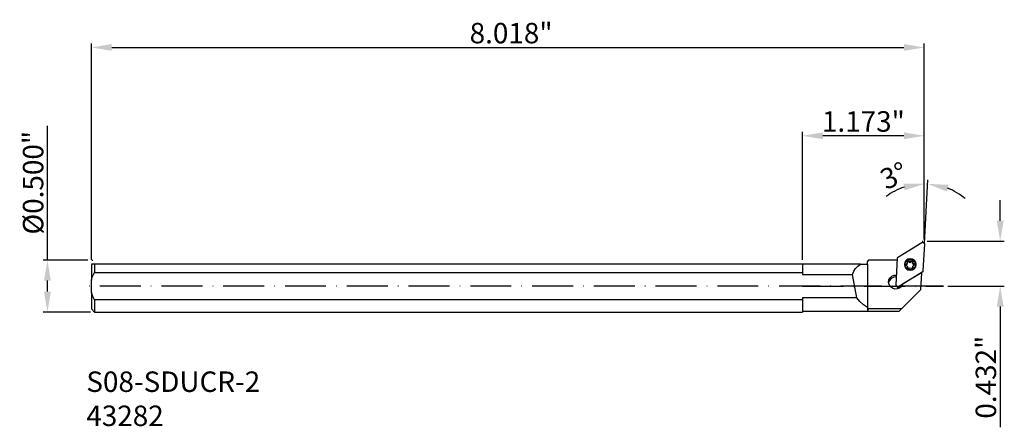
# Model space of a CAD drawing. Extents: x -441 to -200, y -77 to 23.
import ezdxf

# ---------------------------------------------------------------- set-up
doc = ezdxf.new("R2010")
doc.units = 0
doc.header["$LTSCALE"] = 10
doc.header["$PDMODE"] = 2
doc.linetypes.add('CENTER', pattern=[1.5, 1, -0.25, 0, -0.25])
doc.linetypes.add('HIDDEN', pattern=[0.375, 0.25, -0.125])
doc.layers.get('DEFPOINTS').update_dxf_attribs({"linetype": 'CONTINUOUS'})
for name, color, linetype in [('1', 4, 'CONTINUOUS'), ('2', 7, 'CONTINUOUS'), ('3', 1, 'HIDDEN'), ('4', 2, 'CENTER'), ('SK1', 4, 'CONTINUOUS'), ('SK2', 7, 'CONTINUOUS'), ('SK4', 2, 'CENTER'), ('SK6', 5, 'CONTINUOUS')]:
    doc.layers.add(name, color=color, linetype=linetype)
doc.styles.add('SIMPLEX', font='simplex')
doc.dimstyles.new('V-TYG_160-300', dxfattribs={"dimtxt": 5, "dimasz": 5, "dimexe": 1, "dimexo": 1, "dimgap": 1, "dimtad": 1, "dimlfac": 0.03937, "dimzin": 0, "dimdsep": 46, "dimlunit": 3, "dimtxsty": 'STANDARD', "dimcen": 0, "dimadec": 0, "dimazin": 0, "dimtfac": 1, "dimtofl": 0, "dimtmove": 0, "dimatfit": 3, "dimfxl": 1, "dimtolj": 1, "dimtzin": 0, "dimarcsym": 0})

# ---------------------------------------------------------------- blocks, each defined once
blk = doc.blocks.new('*D2')
at = {"layer": 'DEFPOINTS', "color": 0}
for p in [(-433.74, -35.79), (-422.84, -35.79), (-422.24, -48.49)]:
    blk.add_point(p, dxfattribs=at)
at = {"layer": 'SK2', "color": 0, "lineweight": -2}
for p, q in [((-433.74, -35.79), (-433.74, -2.95)), ((-423.84, -35.79), (-434.74, -35.79)), ((-433.74, -43.49), (-433.74, -40.79)), ((-423.24, -48.49), (-434.74, -48.49))]:
    blk.add_line(p, q, dxfattribs=at)
at = {"layer": 'SK2', "color": 0}
for points in [[(-434.57, -40.79), (-432.9, -40.79), (-433.74, -35.79)], [(-434.57, -43.49), (-432.9, -43.49), (-433.74, -48.49)]]:
    blk.add_solid(points, dxfattribs=at)
at = {"layer": 'SK2', "color": 0, "insert": (-437.24, -16.87), "char_height": 5, "attachment_point": 5, "rotation": 90}
blk.add_mtext('\\A1;%%c0.500"', dxfattribs=at)
blk = doc.blocks.new('*D3')
at = {"layer": 'DEFPOINTS', "color": 0}
for p in [(-219.34, 16.19), (-219.34, -31.71), (-423, -36.74)]:
    blk.add_point(p, dxfattribs=at)
at = {"layer": 'SK2', "color": 0, "lineweight": -2}
for p, q in [((-423, -35.74), (-423, 17.19)), ((-219.34, -30.71), (-219.34, 17.19)), ((-418, 16.19), (-224.34, 16.19))]:
    blk.add_line(p, q, dxfattribs=at)
at = {"layer": 'SK2', "color": 0}
for points in [[(-418, 17.02), (-418, 15.35), (-423, 16.19)], [(-224.34, 17.02), (-224.34, 15.35), (-219.34, 16.19)]]:
    blk.add_solid(points, dxfattribs=at)
at = {"layer": 'SK2', "color": 0, "insert": (-320.37, 19.69), "char_height": 5, "attachment_point": 5}
blk.add_mtext('\\A1;8.018"', dxfattribs=at)
blk = doc.blocks.new('*D4')
at = {"layer": '2', "color": 0, "lineweight": -2}
for p, q in [((-219.34, -30.71), (-219.34, -16.13)), ((-219.29, -31.71), (-218.47, -16.15))]:
    blk.add_line(p, q, dxfattribs=at)
for start, end in [(108.4646, 126.9291), (50.0709, 68.5354)]:
    blk.add_arc((-219.34, -32.71), 15.58, start, end, dxfattribs=at)
at = {"layer": '2', "color": 0}
for points in [[(-224.41, -17.11), (-224.14, -18.75), (-219.34, -17.13)], [(-213.81, -19.02), (-213.46, -17.39), (-218.52, -17.15)]]:
    blk.add_solid(points, dxfattribs=at)
at = {"layer": 'DEFPOINTS', "color": 0}
for p in [(-218.79, -17.14), (-219.38, -33.46), (-219.34, -31.71), (-219.34, -31.8), (-219.73, -40.1)]:
    blk.add_point(p, dxfattribs=at)
at = {"layer": '2', "color": 0, "insert": (-226.8, -15.15), "char_height": 5, "attachment_point": 5, "rotation": 23.0142}
blk.add_mtext('\\A1;3°', dxfattribs=at)
blk = doc.blocks.new('*D5')
at = {"layer": '2', "color": 0, "lineweight": -2}
for p, q in [((-249.14, -35.74), (-249.14, -4.4)), ((-219.34, -30.71), (-219.34, -4.4)), ((-224.34, -5.4), (-244.14, -5.4))]:
    blk.add_line(p, q, dxfattribs=at)
at = {"layer": '2', "color": 0}
for points in [[(-244.14, -4.57), (-244.14, -6.24), (-249.14, -5.4)], [(-224.34, -4.57), (-224.34, -6.24), (-219.34, -5.4)]]:
    blk.add_solid(points, dxfattribs=at)
at = {"layer": 'DEFPOINTS', "color": 0}
for p in [(-249.14, -5.4), (-219.34, -31.71), (-249.14, -36.74)]:
    blk.add_point(p, dxfattribs=at)
at = {"layer": '2', "color": 0, "insert": (-234.24, -1.9), "char_height": 5, "attachment_point": 5}
blk.add_mtext('\\A1;1.173"', dxfattribs=at)
blk = doc.blocks.new('*D6')
at = {"layer": '2', "color": 0, "lineweight": -2}
for p, q in [((-200.79, -26.15), (-200.79, -21.15)), ((-218.67, -31.15), (-199.79, -31.15)), ((-213.63, -42.14), (-199.79, -42.14)), ((-200.79, -47.14), (-200.79, -76.64))]:
    blk.add_line(p, q, dxfattribs=at)
at = {"layer": '2', "color": 0}
for points in [[(-201.62, -26.15), (-199.95, -26.15), (-200.79, -31.15)], [(-201.62, -47.14), (-199.95, -47.14), (-200.79, -42.14)]]:
    blk.add_solid(points, dxfattribs=at)
at = {"layer": 'DEFPOINTS', "color": 0}
for p in [(-219.67, -31.15), (-200.79, -31.15), (-214.63, -42.14)]:
    blk.add_point(p, dxfattribs=at)
at = {"layer": '2', "color": 0, "insert": (-204.29, -64.39), "char_height": 5, "attachment_point": 5, "rotation": 90}
blk.add_mtext('\\A1;0.432"', dxfattribs=at)

msp = doc.modelspace()

# ---------------------------------------------------------------- linework, layer by layer
at = {"layer": '1'}
for p, q in [((-225.6922, -34.9637), (-219.9501, -31.4446)), ((-219.9501, -31.4446), (-219.671, -31.3908)), ((-219.3384, -31.7988), (-219.6865, -38.4405)), ((-219.671, -31.3908), (-219.4258, -31.5328)), ((-219.4258, -31.5328), (-219.3384, -31.7988)), ((-233.0043, -35.7717), (-233.269, -36.0364)), ((-232.9503, -35.7864), (-233.269, -36.1197)), ((-233.269, -36.0364), (-233.269, -36.0572)), ((-233.269, -36.0572), (-233.269, -36.1197)), ((-225.9061, -35.7864), (-232.9503, -35.7864)), ((-226.2274, -41.9177), (-225.8793, -35.2759)), ((-225.8793, -35.2759), (-225.8247, -35.0973)), ((-225.8247, -35.0973), (-225.6922, -34.9637)), ((-223.8046, -35.8532), (-224.1178, -36.3128)), ((-223.9361, -36.2642), (-223.5744, -35.8705)), ((-223.3358, -35.5466), (-223.8046, -35.8532)), ((-223.5744, -35.8705), (-223.0806, -35.6556)), ((-223.5005, -36.1828), (-223.3596, -36.0422)), ((-223.3596, -36.0422), (-223.169, -35.9796)), ((-222.7829, -35.4397), (-223.3358, -35.5466)), ((-223.1791, -36.1721), (-223.169, -35.9796)), ((-223.169, -35.9796), (-223.1145, -35.9935)), ((-223.1145, -35.9935), (-223.0809, -36.0379)), ((-223.0913, -36.2362), (-223.0809, -36.0379)), ((-223.0639, -36.068), (-223.0809, -36.0379)), ((-223.0806, -35.6556), (-222.54, -35.6566)), ((-223.0358, -36.0887), (-223.0639, -36.068)), ((-223.0465, -36.2914), (-223.0358, -36.0887)), ((-222.8387, -36.1282), (-223.0358, -36.0887)), ((-222.6449, -36.0757), (-222.8387, -36.1282)), ((-222.2299, -35.5487), (-222.7829, -35.4397)), ((-222.6555, -36.2784), (-222.6449, -36.0757)), ((-222.6184, -36.0532), (-222.6449, -36.0757)), ((-222.6036, -36.022), (-222.6184, -36.0532)), ((-222.614, -36.2203), (-222.6036, -36.022)), ((-222.6036, -36.022), (-222.5734, -35.9754)), ((-222.5734, -35.9754), (-222.52, -35.958)), ((-222.54, -35.6566), (-222.0462, -35.8734)), ((-222.5301, -36.1505), (-222.52, -35.958)), ((-222.52, -35.958), (-222.3253, -36.0077)), ((-222.3253, -36.0077), (-222.1744, -36.1386)), ((-221.7612, -35.8571), (-222.2299, -35.5487)), ((-222.0462, -35.8734), (-221.6845, -36.2685)), ((-221.4479, -36.3179), (-221.7612, -35.8571)), ((-234.9177, -36.7364), (-249.139, -36.7364)), ((-249.139, -36.7364), (-249.139, -37.6462)), ((-249.139, -37.6462), (-249.139, -38.7953)), ((-236.5814, -38.52), (-236.1351, -37.823)), ((-236.1351, -37.823), (-235.5764, -37.2239)), ((-235.5764, -37.2239), (-234.9177, -36.7364)), ((-234.9177, -36.7364), (-233.2695, -36.7364)), ((-233.269, -36.7364), (-233.2695, -36.7364)), ((-233.2695, -36.7364), (-233.2695, -47.3402)), ((-233.269, -36.7364), (-233.269, -36.1197)), ((-224.1178, -36.3128), (-224.2278, -36.8554)), ((-224.2278, -36.8554), (-224.1178, -37.3985)), ((-224.1178, -37.3985), (-223.8046, -37.8593)), ((-224.1031, -36.7686), (-223.9361, -36.2642)), ((-224.0466, -37.2964), (-224.1031, -36.7686)), ((-223.7763, -37.7565), (-224.0466, -37.2964)), ((-223.8446, -36.9389), (-223.8049, -36.7454)), ((-223.7908, -37.1293), (-223.8446, -36.9389)), ((-223.8149, -36.9379), (-223.8325, -36.9996)), ((-223.8149, -36.9379), (-223.8049, -36.7454)), ((-223.8015, -36.9184), (-223.8149, -36.9379)), ((-223.8049, -36.7454), (-223.7655, -36.706)), ((-223.8046, -37.8593), (-223.3358, -38.1677)), ((-223.778, -36.9017), (-223.8015, -36.9184)), ((-223.7487, -37.1659), (-223.7908, -37.1293)), ((-223.7493, -36.8946), (-223.778, -36.9017)), ((-223.339, -38.0693), (-223.7763, -37.7565)), ((-223.7655, -36.706), (-223.7096, -36.6998)), ((-223.72, -36.8981), (-223.7493, -36.8946)), ((-223.6925, -37.1684), (-223.7487, -37.1659)), ((-223.72, -36.8981), (-223.7096, -36.6998)), ((-223.72, -36.8981), (-223.6907, -36.9016)), ((-223.6745, -36.7004), (-223.7096, -36.6998)), ((-223.6925, -37.1684), (-223.6575, -37.1655)), ((-223.6907, -36.9016), (-223.662, -36.8946)), ((-223.6423, -36.687), (-223.6745, -36.7004)), ((-223.662, -36.8946), (-223.6529, -36.8896)), ((-223.6575, -37.1655), (-223.6244, -37.1767)), ((-223.6529, -36.8896), (-223.6423, -36.687)), ((-223.6529, -36.8896), (-223.5593, -36.8057)), ((-223.5092, -36.5391), (-223.6423, -36.687)), ((-223.6244, -37.1767), (-223.4808, -37.3154)), ((-223.5593, -36.8057), (-223.4956, -36.6922)), ((-223.5118, -36.2369), (-223.5005, -36.1828)), ((-223.4857, -36.286), (-223.5118, -36.2369)), ((-223.4589, -36.348), (-223.5092, -36.5391)), ((-223.5046, -36.2605), (-223.5005, -36.1828)), ((-223.4956, -36.6922), (-223.4702, -36.5678)), ((-223.4857, -36.286), (-223.4656, -36.3142)), ((-223.4808, -37.3154), (-223.4167, -37.5026)), ((-223.4703, -36.5697), (-223.4594, -36.3623)), ((-223.4702, -36.5678), (-223.4695, -36.5507)), ((-223.4656, -36.3142), (-223.4589, -36.348)), ((-223.4613, -37.617), (-223.439, -37.5663)), ((-223.4462, -37.6702), (-223.4613, -37.617)), ((-223.3162, -36.2051), (-223.4508, -36.3018)), ((-223.2953, -37.8011), (-223.4462, -37.6702)), ((-223.4445, -37.6725), (-223.439, -37.5663)), ((-223.4209, -37.5368), (-223.439, -37.5663)), ((-223.426, -37.6962), (-223.4165, -37.5143)), ((-223.4167, -37.5026), (-223.4209, -37.5368)), ((-222.8103, -38.1806), (-223.339, -38.0693)), ((-223.3358, -38.1677), (-222.7829, -38.2767)), ((-223.1791, -36.1721), (-223.3162, -36.2051)), ((-223.1006, -37.8509), (-223.2953, -37.8011)), ((-223.1546, -36.1742), (-223.1791, -36.1721)), ((-223.1269, -36.1865), (-223.1546, -36.1742)), ((-223.1047, -36.2084), (-223.1269, -36.1865)), ((-223.0913, -36.2362), (-223.1047, -36.2084)), ((-223.0472, -37.8334), (-223.1006, -37.8509)), ((-223.0913, -36.2362), (-223.078, -36.2641)), ((-223.078, -36.2641), (-223.0558, -36.2859)), ((-223.0558, -36.2859), (-223.0465, -36.2914)), ((-223.017, -37.7869), (-223.0472, -37.8334)), ((-223.0465, -36.2914), (-222.922, -36.3314)), ((-223.017, -37.7869), (-223.0022, -37.7557)), ((-223.0022, -37.7557), (-222.9757, -37.7331)), ((-222.9757, -37.7331), (-222.7819, -37.6807)), ((-222.922, -36.3314), (-222.7897, -36.3291)), ((-222.2816, -38.0713), (-222.8103, -38.1806)), ((-222.7897, -36.3291), (-222.6703, -36.2867)), ((-222.7829, -38.2767), (-222.2299, -38.1698)), ((-222.7819, -37.6807), (-222.5848, -37.7201)), ((-222.6703, -36.2867), (-222.6555, -36.2784)), ((-222.6555, -36.2784), (-222.633, -36.2592)), ((-222.633, -36.2592), (-222.618, -36.2336)), ((-222.618, -36.2336), (-222.614, -36.2203)), ((-222.6011, -36.1896), (-222.614, -36.2203)), ((-222.5817, -36.1685), (-222.6011, -36.1896)), ((-222.5848, -37.7201), (-222.5567, -37.7408)), ((-222.5574, -36.1551), (-222.5817, -36.1685)), ((-222.5301, -36.1505), (-222.5574, -36.1551)), ((-222.5567, -37.7408), (-222.5397, -37.771)), ((-222.5061, -37.8154), (-222.5397, -37.771)), ((-222.4115, -36.1675), (-222.5301, -36.1505)), ((-222.4516, -37.8292), (-222.5061, -37.8154)), ((-222.261, -37.7666), (-222.4516, -37.8292)), ((-222.284, -36.23), (-222.4115, -36.1675)), ((-222.2049, -36.3103), (-222.284, -36.23)), ((-221.8443, -37.7602), (-222.2816, -38.0713)), ((-222.1201, -37.626), (-222.261, -37.7666)), ((-222.2299, -38.1698), (-221.7612, -37.8632)), ((-222.2148, -36.4979), (-222.2145, -36.5088)), ((-222.2041, -36.2946), (-222.2147, -36.4972)), ((-222.2145, -36.5088), (-222.2039, -36.3062)), ((-222.2145, -36.5088), (-222.1838, -36.6369)), ((-222.2039, -36.3062), (-222.1997, -36.272)), ((-222.1398, -36.4935), (-222.2039, -36.3062)), ((-222.1997, -36.272), (-222.1817, -36.2425)), ((-222.1838, -36.6369), (-222.1152, -36.7483)), ((-222.1593, -36.1919), (-222.1817, -36.2425)), ((-222.1798, -36.2405), (-222.1744, -36.1386)), ((-222.1744, -36.1386), (-222.1593, -36.1919)), ((-222.1723, -37.6635), (-222.1617, -37.4608)), ((-222.1723, -37.6635), (-222.1697, -37.6791)), ((-222.1612, -37.4466), (-222.1721, -37.654)), ((-222.1617, -37.4608), (-222.1114, -37.2697)), ((-222.155, -37.4946), (-222.1617, -37.4608)), ((-222.1349, -37.5229), (-222.155, -37.4946)), ((-222.142, -37.6583), (-222.1349, -37.5229)), ((-221.9963, -36.6321), (-222.1398, -36.4935)), ((-222.1349, -37.5229), (-222.1088, -37.5719)), ((-222.1088, -37.5719), (-222.1201, -37.626)), ((-222.1152, -36.7483), (-222.0211, -36.8267)), ((-222.1114, -37.2697), (-221.9784, -37.1219)), ((-222.0211, -36.8267), (-222.0069, -36.8348)), ((-222.0069, -36.8348), (-221.9963, -36.6321)), ((-222.0069, -36.8348), (-221.98, -36.8435)), ((-221.9631, -36.6434), (-221.9963, -36.6321)), ((-221.98, -36.8435), (-221.9515, -36.8425)), ((-221.9784, -37.1219), (-221.9461, -37.1084)), ((-221.9282, -36.6404), (-221.9631, -36.6434)), ((-221.9515, -36.8425), (-221.9386, -36.8388)), ((-221.9461, -37.1084), (-221.911, -37.1091)), ((-221.9386, -36.8388), (-221.9282, -36.6404)), ((-221.9069, -36.8333), (-221.9386, -36.8388)), ((-221.9282, -36.6404), (-221.8719, -36.6429)), ((-221.8551, -37.1028), (-221.911, -37.1091)), ((-221.88, -36.8383), (-221.9069, -36.8333)), ((-221.857, -36.8516), (-221.88, -36.8383)), ((-221.8719, -36.6429), (-221.8298, -36.6796)), ((-221.8399, -36.8721), (-221.857, -36.8516)), ((-221.8158, -37.0634), (-221.8551, -37.1028)), ((-221.574, -37.3011), (-221.8443, -37.7602)), ((-221.8399, -36.8721), (-221.8298, -36.6796)), ((-221.7968, -36.9806), (-221.8399, -36.8721)), ((-221.8298, -36.6796), (-221.776, -36.87)), ((-221.776, -36.87), (-221.8158, -37.0634)), ((-221.7949, -37.0099), (-221.7968, -36.9806)), ((-221.7612, -37.8632), (-221.4479, -37.4036)), ((-221.6845, -36.2685), (-221.5175, -36.7735)), ((-221.5175, -36.7735), (-221.574, -37.3011)), ((-221.338, -36.8609), (-221.4479, -36.3179)), ((-221.4479, -37.4036), (-221.338, -36.8609)), ((-219.6865, -38.4405), (-219.7411, -38.6191)), ((-249.139, -38.7953), (-249.139, -39.2991)), ((-249.139, -39.2991), (-236.9051, -39.2991)), ((-236.9051, -39.2991), (-236.5814, -38.52)), ((-235.8451, -44.9736), (-236.9051, -39.2991)), ((-228.0777, -41.1898), (-227.9909, -40.6002)), ((-227.8584, -40.7346), (-228.0719, -41.2868)), ((-227.9909, -40.6002), (-227.7043, -40.0754)), ((-227.467, -40.2863), (-227.8584, -40.7346)), ((-227.7043, -40.0754), (-227.2524, -39.6783)), ((-226.9439, -39.9948), (-227.467, -40.2863)), ((-227.2524, -39.6783), (-226.6893, -39.4568)), ((-226.3509, -39.8944), (-226.9439, -39.9948)), ((-226.6893, -39.4568), (-226.0827, -39.4372)), ((-226.2363, -39.8983), (-226.3509, -39.8944)), ((-226.1222, -39.9096), (-226.2363, -39.8983)), ((-219.8736, -38.7527), (-225.6157, -42.2718)), ((-220.0595, -38.8717), (-224.6658, -41.6947)), ((-220.0595, -38.8717), (-220.2788, -43.0562)), ((-220.0525, -38.9628), (-220.0648, -38.9703)), ((-220.0525, -38.9628), (-219.8736, -38.7527)), ((-220.0404, -38.9542), (-220.0525, -38.9628)), ((-220.0297, -38.9441), (-220.0404, -38.9542)), ((-220.0297, -38.9441), (-219.7892, -38.6834)), ((-219.7411, -38.6191), (-219.8736, -38.7527)), ((-227.9544, -41.7735), (-228.0777, -41.1898)), ((-227.6357, -42.2814), (-227.9544, -41.7735)), ((-227.1598, -42.6523), (-227.6357, -42.2814)), ((-226.584, -42.8419), (-227.1598, -42.6523)), ((-225.9772, -42.8273), (-226.584, -42.8419)), ((-226.14, -42.1836), (-226.2274, -41.9177)), ((-226.1506, -42.17), (-225.9386, -42.4545)), ((-225.8947, -42.3256), (-226.14, -42.1836)), ((-225.4122, -42.6104), (-225.9772, -42.8273)), ((-225.872, -42.4959), (-225.9386, -42.4545)), ((-225.6157, -42.2718), (-225.8947, -42.3256)), ((-225.7945, -42.4819), (-225.872, -42.4959)), ((-224.7146, -41.82), (-225.7945, -42.4819)), ((-225.7945, -42.4819), (-225.6157, -42.2718)), ((-224.9569, -42.2171), (-225.4122, -42.6104)), ((-224.6658, -41.6947), (-224.9569, -42.2171)), ((-220.2788, -43.0562), (-224.846, -47.6233)), ((-235.8451, -44.9736), (-249.139, -44.9736)), ((-249.139, -44.9736), (-249.139, -45.4774)), ((-249.139, -45.4774), (-249.139, -46.4991)), ((-235.1032, -45.8915), (-235.8451, -44.9736)), ((-249.139, -46.4991), (-249.139, -47.341)), ((-249.139, -47.341), (-249.139, -47.9684)), ((-249.139, -47.9684), (-249.139, -48.3555)), ((-234.2354, -46.6889), (-235.1032, -45.8915)), ((-233.2695, -47.3402), (-234.2354, -46.6889)), ((-233.2695, -47.3402), (-233.269, -47.3402)), ((-233.269, -47.3402), (-233.0296, -47.5917)), ((-233.269, -47.3402), (-233.269, -47.8325)), ((-233.269, -47.8325), (-233.269, -48.1345)), ((-233.1996, -48.0521), (-233.269, -48.2364)), ((-233.269, -48.1345), (-233.269, -48.2364)), ((-233.0296, -47.5917), (-233.1996, -48.0521)), ((-233.0296, -47.5917), (-224.846, -47.6233)), ((-225.1847, -47.962), (-225.3901, -48.1675)), ((-224.846, -47.6233), (-225.1847, -47.962)), ((-249.139, -48.2364), (-233.269, -48.2364)), ((-249.139, -48.3555), (-249.139, -48.4864)), ((-233.269, -48.2364), (-225.459, -48.2364)), ((-225.3901, -48.1675), (-225.459, -48.2364))]:
    msp.add_line(p, q, dxfattribs=at)
at = {"layer": '3'}
for p, q in [((-219.8718, -31.1536), (-219.6676, -31.1536)), ((-219.3384, -31.7988), (-219.3384, -31.7095)), ((-422.8385, -35.7864), (-422.6691, -35.7864))]:
    msp.add_line(p, q, dxfattribs=at)
at = {"layer": '4'}
msp.add_line((-249.139, -42.1364), (-214.634, -42.1364), dxfattribs=at)
at = {"layer": 'SK1'}
for p, q in [((-422.6708, -36.7364), (-422.999, -36.7364)), ((-422.999, -36.7364), (-422.999, -37.1549)), ((-422.999, -37.1549), (-422.999, -37.7925)), ((-422.999, -37.7925), (-422.999, -38.6212)), ((-422.237, -36.7364), (-422.6708, -36.7364)), ((-249.139, -36.7364), (-422.237, -36.7364)), ((-422.237, -36.7364), (-422.237, -37.6462)), ((-422.237, -37.6462), (-422.237, -38.7953)), ((-422.999, -38.6212), (-422.999, -39.6045)), ((-422.999, -39.6045), (-422.999, -40.6991)), ((-422.999, -40.6991), (-422.7632, -39.9555)), ((-422.999, -43.5736), (-422.999, -40.6991)), ((-422.7632, -39.9555), (-422.237, -38.7953)), ((-422.237, -38.7953), (-249.139, -38.7953)), ((-422.9487, -43.7584), (-422.999, -43.5736)), ((-422.999, -43.5736), (-422.999, -44.7097)), ((-422.999, -44.7097), (-422.999, -45.7235)), ((-422.999, -45.7235), (-422.999, -46.5668)), ((-422.6348, -44.64), (-422.9487, -43.7584)), ((-422.237, -45.4774), (-422.6348, -44.64)), ((-249.139, -45.4774), (-422.237, -45.4774)), ((-422.237, -45.4774), (-422.237, -46.4991)), ((-422.999, -46.5668), (-422.999, -47.1995)), ((-422.999, -47.1995), (-422.999, -47.5916)), ((-422.999, -47.5916), (-422.999, -47.7244)), ((-422.999, -47.7244), (-422.237, -48.4864)), ((-422.237, -46.4991), (-422.237, -47.341)), ((-422.237, -47.341), (-422.237, -47.9684)), ((-422.237, -47.9684), (-422.237, -48.3555)), ((-422.237, -48.3555), (-422.237, -48.4864)), ((-422.237, -48.4864), (-249.139, -48.4864))]:
    msp.add_line(p, q, dxfattribs=at)
at = {"layer": 'SK4'}
msp.add_line((-214.634, -42.1364), (-426.0087, -42.1364), dxfattribs=at)

# ---------------------------------------------------------------- texts
at = {"layer": 'SK6', "insert": (-424.2263, -62.9937), "char_height": 5, "width": 60.232856, "attachment_point": 1, "style": 'SIMPLEX'}
msp.add_mtext('{\\fMonospac821 BT|b0|i0|c0|p49;S08-SDUCR-2\\P43282}', dxfattribs=at)

# ---------------------------------------------------------------- dimensions: what is measured, and where the dimension line sits
at = {"layer": '2'}
dim = msp.add_linear_dim(base=(-249.139, -5.4028), p1=(-219.3384, -31.7095), p2=(-249.139, -36.7364), dimstyle='V-TYG_160-300', override={"dimdec": 3}, dxfattribs=at)
dim.commit()
dim.dimension.update_dxf_attribs({"geometry": '*D5', "text_midpoint": (-234.2387, -1.9028)})
dim = msp.add_angular_dim_2l(base=(-218.7946, -17.1366), line1=((-219.3778, -33.4609), (-219.7258, -40.1026)), line2=((-219.3384, -31.7988), (-219.3384, -31.7095)), dimstyle='V-TYG_160-300', dxfattribs=at)
dim.commit()
dim.dimension.update_dxf_attribs({"geometry": '*D4', "text_midpoint": (-225.4305, -18.3673), "dimtype": 162})
dim = msp.add_linear_dim(base=(-200.7859, -31.1536), p1=(-214.634, -42.1364), p2=(-219.6676, -31.1536), angle=90, dimstyle='V-TYG_160-300', override={"dimdec": 3}, dxfattribs=at)
dim.commit()
dim.dimension.update_dxf_attribs({"geometry": '*D6', "text_midpoint": (-200.7859, -64.3864), "dimtype": 160})
at = {"layer": 'SK2'}
dim = msp.add_linear_dim(base=(-219.3384, 16.1871), p1=(-422.999, -36.7364), p2=(-219.3384, -31.7095), dimstyle='V-TYG_160-300', override={"dimdec": 3}, dxfattribs=at)
dim.commit()
dim.dimension.update_dxf_attribs({"geometry": '*D3', "text_midpoint": (-320.374, 16.1871), "dimtype": 160})
dim = msp.add_linear_dim(base=(-433.7358, -35.7864), p1=(-422.237, -48.4864), p2=(-422.8385, -35.7864), angle=90, text='%%c<>', dimstyle='V-TYG_160-300', override={"dimdec": 3}, dxfattribs=at)
dim.commit()
dim.dimension.update_dxf_attribs({"geometry": '*D2', "text_midpoint": (-433.7358, -16.8697), "dimtype": 160})

doc.saveas('drawing.dxf')
